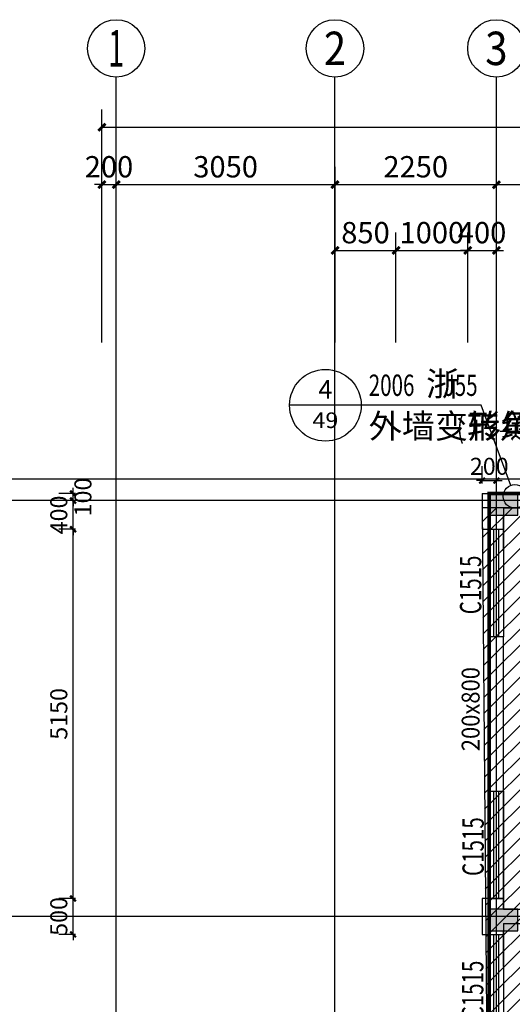
# Model space of a CAD drawing. Extents: x 1930 to 893186, y -410152 to 322209.
# Drawn here: x 498221 to 505088, y 71075 to 84807 of the extents above; entities that cross this region are included whole.
import ezdxf
from ezdxf.enums import TextEntityAlignment as Align

# ---------------------------------------------------------------- set-up
doc = ezdxf.new("R2010")
doc.units = 0
doc.header["$LTSCALE"] = 1000
doc.header["$MEASUREMENT"] = 0
doc.linetypes.add('DASH', pattern=[0.35, 0.25, -0.1])
doc.linetypes.add('G-结提资图$0$3', pattern=[5, 3, -2])
for name, color, linetype in [('AXIS', 3, 'Continuous'), ('AXIS_TEXT', 7, 'Continuous'), ('DIM_IDEN', 3, 'Continuous'), ('DIM_SYMB', 3, 'Continuous'), ('DOTE', 1, 'Continuous'), ('G-结提资图$0$柱涂实', 245, 'Continuous'), ('G-结提资图$0$水平构件及尺寸', 134, 'G-结提资图$0$3'), ('G-结提资图$0$结构竖向构件', 7, 'Continuous'), ('PUB_DIM', 3, 'Continuous'), ('PUB_TEXT', 7, 'Continuous'), ('WALL', 9, 'Continuous'), ('WINDOW', 4, 'Continuous'), ('WINDOW_TEXT', 7, 'Continuous'), ('填充', 8, 'Continuous')]:
    doc.layers.add(name, color=color, linetype=linetype)
doc.styles.add('_TCH_AXIS', font='COMPLEX', dxfattribs={"bigfont": 'GBCBIG'})
doc.styles.add('_TCH_DIM', font='SIMPLEX', dxfattribs={"bigfont": 'GBCBIG'})
doc.styles.add('_TCH_DIM_T3', font='SIMPLEX', dxfattribs={"width": 0.705882, "bigfont": 'GBCBIG'})
doc.styles.add('_TCH_LABEL', font='COMPLEX', dxfattribs={"bigfont": 'GBCBIG'})
doc.styles.add('_TCH_WINDOW', font='SIMPLEX', dxfattribs={"height": 3.5, "bigfont": 'GBCBIG'})
doc.styles.add('COMPLEX', font='COMPLEX')
doc.styles.add('G-结提资图$0$样式 1', font='yjkeng.shx', dxfattribs={"width": 0.7, "height": 250, "bigfont": 'yjkchn.shx'})
doc.dimstyles.new('_TCH_ARCH&&100', dxfattribs={"dimtxt": 297.5, "dimasz": 100, "dimexe": 250, "dimexo": 300, "dimgap": 100, "dimtad": 1, "dimdec": 0, "dimzin": 0, "dimdsep": 46, "dimtxsty": '_TCH_DIM_T3', "dimblk": 'ARCHTICK', "dimcen": 0.09, "dimclrt": 7, "dimazin": 2, "dimtfac": 1, "dimtdec": 0, "dimtix": 1, "dimtmove": 2, "dimatfit": 3, "dimldrblk": 'ARCHTICK', "dimfxl": 0, "dimtolj": 1, "dimtzin": 0, "dimarcsym": 0})
doc.dimstyles.new('_TCH_ARCH&&80', dxfattribs={"dimtxt": 238, "dimasz": 80, "dimexe": 200, "dimexo": 240, "dimgap": 80, "dimtad": 1, "dimdec": 0, "dimzin": 0, "dimdsep": 46, "dimtxsty": '_TCH_DIM_T3', "dimblk": 'ARCHTICK', "dimcen": 0.09, "dimclrt": 7, "dimazin": 2, "dimtfac": 1, "dimtdec": 0, "dimtix": 1, "dimtmove": 2, "dimatfit": 3, "dimldrblk": 'ARCHTICK', "dimfxl": 0, "dimtolj": 1, "dimtzin": 0, "dimarcsym": 0})

# ---------------------------------------------------------------- blocks, each defined once
blk = doc.blocks.new('_ArchTick')
at = {"color": 0, "linetype": 'ByBlock', "const_width": 0.4}
blk.add_lwpolyline([(-0.5, -0.5), (0.5, 0.5)], dxfattribs=at)
blk = doc.blocks.new('*D562')
at = {"layer": 'Defpoints', "color": 0, "transparency": 16777216}
for p in [(504867, 78379), (504667, 78100), (504867, 78100)]:
    blk.add_point(p, dxfattribs=at)
at = {"layer": 'PUB_DIM', "color": 0, "lineweight": -2, "transparency": 16777216}
for p, q in [((504667, 78340), (504667, 78579)), ((504867, 78340), (504867, 78579)), ((504667, 78379), (504587, 78379)), ((504667, 78379), (504867, 78379)), ((504867, 78379), (504947, 78379))]:
    blk.add_line(p, q, dxfattribs=at)
at = {"layer": 'PUB_DIM', "color": 0, "lineweight": -2, "transparency": 16777216, "xscale": 80, "yscale": 80, "zscale": 80}
blk.add_blockref('_ArchTick', (504667, 78379), dxfattribs=at)
at = {"layer": 'PUB_DIM', "color": 0, "lineweight": -2, "transparency": 16777216, "xscale": 80, "yscale": 80, "zscale": 80, "rotation": 180}
blk.add_blockref('_ArchTick', (504867, 78379), dxfattribs=at)
at = {"layer": 'PUB_DIM', "color": 7, "transparency": 16777216, "insert": (504767, 78578), "char_height": 238, "attachment_point": 5, "style": '_TCH_DIM_T3'}
blk.add_mtext('\\A1;200', dxfattribs=at)
blk = doc.blocks.new('*D568')
at = {"layer": 'Defpoints', "color": 0, "transparency": 16777216}
for p in [(498965, 72550), (499240, 72550), (499240, 72050)]:
    blk.add_point(p, dxfattribs=at)
at = {"layer": 'PUB_DIM', "color": 0, "lineweight": -2, "transparency": 16777216}
for p, q in [((499000, 72550), (498765, 72550)), ((498965, 72550), (498965, 72630)), ((498965, 72050), (498965, 72550)), ((499000, 72050), (498765, 72050)), ((498965, 72050), (498965, 71970))]:
    blk.add_line(p, q, dxfattribs=at)
at = {"layer": 'PUB_DIM', "color": 0, "lineweight": -2, "transparency": 16777216, "xscale": 80, "yscale": 80, "zscale": 80}
for p, rotation in [((498965, 72550), 270), ((498965, 72050), 90)]:
    blk.add_blockref('_ArchTick', p, dxfattribs=dict(at, rotation=rotation))
at = {"layer": 'PUB_DIM', "color": 7, "transparency": 16777216, "insert": (498766, 72300), "char_height": 238, "attachment_point": 5, "rotation": 90, "style": '_TCH_DIM_T3'}
blk.add_mtext('\\A1;500', dxfattribs=at)
blk = doc.blocks.new('*D569')
at = {"layer": 'Defpoints', "color": 0, "transparency": 16777216}
for p in [(498965, 77700), (499240, 77700), (499240, 72550)]:
    blk.add_point(p, dxfattribs=at)
at = {"layer": 'PUB_DIM', "color": 0, "lineweight": -2, "transparency": 16777216}
for p, q in [((499000, 77700), (498765, 77700)), ((498965, 72550), (498965, 77700)), ((499000, 72550), (498765, 72550))]:
    blk.add_line(p, q, dxfattribs=at)
at = {"layer": 'PUB_DIM', "color": 0, "lineweight": -2, "transparency": 16777216, "xscale": 80, "yscale": 80, "zscale": 80}
for p, rotation in [((498965, 77700), 90), ((498965, 72550), 270)]:
    blk.add_blockref('_ArchTick', p, dxfattribs=dict(at, rotation=rotation))
at = {"layer": 'PUB_DIM', "color": 7, "transparency": 16777216, "insert": (498766, 75125), "char_height": 238, "attachment_point": 5, "rotation": 90, "style": '_TCH_DIM_T3'}
blk.add_mtext('\\A1;5150', dxfattribs=at)
blk = doc.blocks.new('*D570')
at = {"layer": 'Defpoints', "color": 0, "transparency": 16777216}
for p in [(498965, 78100), (499240, 78100), (499240, 77700)]:
    blk.add_point(p, dxfattribs=at)
at = {"layer": 'PUB_DIM', "color": 0, "lineweight": -2, "transparency": 16777216}
for p, q in [((498965, 78100), (498965, 78180)), ((499000, 78100), (498765, 78100)), ((498965, 77700), (498965, 78100)), ((499000, 77700), (498765, 77700)), ((498965, 77700), (498965, 77620))]:
    blk.add_line(p, q, dxfattribs=at)
at = {"layer": 'PUB_DIM', "color": 0, "lineweight": -2, "transparency": 16777216, "xscale": 80, "yscale": 80, "zscale": 80}
for p, rotation in [((498965, 78100), 270), ((498965, 77700), 90)]:
    blk.add_blockref('_ArchTick', p, dxfattribs=dict(at, rotation=rotation))
at = {"layer": 'PUB_DIM', "color": 7, "transparency": 16777216, "insert": (498766, 77900), "char_height": 238, "attachment_point": 5, "rotation": 90, "style": '_TCH_DIM_T3'}
blk.add_mtext('\\A1;400', dxfattribs=at)
blk = doc.blocks.new('*D571')
at = {"layer": 'Defpoints', "color": 0, "transparency": 16777216}
for p in [(498965, 78200), (499240, 78200), (499240, 78100)]:
    blk.add_point(p, dxfattribs=at)
at = {"layer": 'PUB_DIM', "color": 0, "lineweight": -2, "transparency": 16777216}
for p, q in [((498965, 78200), (498965, 78280)), ((499000, 78200), (498765, 78200)), ((498965, 78100), (498965, 78200)), ((499000, 78100), (498765, 78100)), ((498965, 78100), (498965, 78020))]:
    blk.add_line(p, q, dxfattribs=at)
at = {"layer": 'PUB_DIM', "color": 0, "lineweight": -2, "transparency": 16777216, "xscale": 80, "yscale": 80, "zscale": 80}
for p, rotation in [((498965, 78200), 270), ((498965, 78100), 90)]:
    blk.add_blockref('_ArchTick', p, dxfattribs=dict(at, rotation=rotation))
at = {"layer": 'PUB_DIM', "color": 7, "transparency": 16777216, "insert": (499103, 78150), "char_height": 238, "attachment_point": 5, "rotation": 90, "style": '_TCH_DIM_T3'}
blk.add_mtext('\\A1;100', dxfattribs=at)
blk = doc.blocks.new('*D624')
at = {"layer": 'Defpoints', "color": 0, "transparency": 16777216}
for p in [(503467, 81589), (502617, 80007), (503467, 80007)]:
    blk.add_point(p, dxfattribs=at)
at = {"layer": 'PUB_DIM', "color": 0, "lineweight": -2, "transparency": 16777216}
for p, q in [((502617, 80307), (502617, 81839)), ((503467, 80307), (503467, 81839)), ((502617, 81589), (503467, 81589))]:
    blk.add_line(p, q, dxfattribs=at)
at = {"layer": 'PUB_DIM', "color": 0, "lineweight": -2, "transparency": 16777216, "xscale": 100, "yscale": 100, "zscale": 100, "rotation": 180}
blk.add_blockref('_ArchTick', (502617, 81589), dxfattribs=at)
at = {"layer": 'PUB_DIM', "color": 0, "lineweight": -2, "transparency": 16777216, "xscale": 100, "yscale": 100, "zscale": 100}
blk.add_blockref('_ArchTick', (503467, 81589), dxfattribs=at)
at = {"layer": 'PUB_DIM', "color": 7, "transparency": 16777216, "insert": (503042, 81837), "char_height": 297.5, "attachment_point": 5, "style": '_TCH_DIM_T3'}
blk.add_mtext('\\A1;850', dxfattribs=at)
blk = doc.blocks.new('*D625')
at = {"layer": 'Defpoints', "color": 0, "transparency": 16777216}
for p in [(504467, 81589), (503467, 80007), (504467, 80007)]:
    blk.add_point(p, dxfattribs=at)
at = {"layer": 'PUB_DIM', "color": 0, "lineweight": -2, "transparency": 16777216}
for p, q in [((503467, 80307), (503467, 81839)), ((504467, 80307), (504467, 81839)), ((503467, 81589), (504467, 81589))]:
    blk.add_line(p, q, dxfattribs=at)
at = {"layer": 'PUB_DIM', "color": 0, "lineweight": -2, "transparency": 16777216, "xscale": 100, "yscale": 100, "zscale": 100, "rotation": 180}
blk.add_blockref('_ArchTick', (503467, 81589), dxfattribs=at)
at = {"layer": 'PUB_DIM', "color": 0, "lineweight": -2, "transparency": 16777216, "xscale": 100, "yscale": 100, "zscale": 100}
blk.add_blockref('_ArchTick', (504467, 81589), dxfattribs=at)
at = {"layer": 'PUB_DIM', "color": 7, "transparency": 16777216, "insert": (503967, 81837), "char_height": 297.5, "attachment_point": 5, "style": '_TCH_DIM_T3'}
blk.add_mtext('\\A1;1000', dxfattribs=at)
blk = doc.blocks.new('*D626')
at = {"layer": 'Defpoints', "color": 0, "transparency": 16777216}
for p in [(504867, 81589), (504467, 80007), (504867, 80007)]:
    blk.add_point(p, dxfattribs=at)
at = {"layer": 'PUB_DIM', "color": 0, "lineweight": -2, "transparency": 16777216}
for p, q in [((504467, 80307), (504467, 81839)), ((504867, 80307), (504867, 81839)), ((504467, 81589), (504367, 81589)), ((504467, 81589), (504867, 81589)), ((504867, 81589), (504967, 81589))]:
    blk.add_line(p, q, dxfattribs=at)
at = {"layer": 'PUB_DIM', "color": 0, "lineweight": -2, "transparency": 16777216, "xscale": 100, "yscale": 100, "zscale": 100}
blk.add_blockref('_ArchTick', (504467, 81589), dxfattribs=at)
at = {"layer": 'PUB_DIM', "color": 0, "lineweight": -2, "transparency": 16777216, "xscale": 100, "yscale": 100, "zscale": 100, "rotation": 180}
blk.add_blockref('_ArchTick', (504867, 81589), dxfattribs=at)
at = {"layer": 'PUB_DIM', "color": 7, "transparency": 16777216, "insert": (504667, 81837), "char_height": 297.5, "attachment_point": 5, "style": '_TCH_DIM_T3'}
blk.add_mtext('\\A1;400', dxfattribs=at)
blk = doc.blocks.new('*D697')
at = {"layer": 'AXIS', "color": 0, "lineweight": -2, "transparency": 16777216}
for p, q in [((499366, 80307), (499366, 82757)), ((499567, 80307), (499567, 82757)), ((499366, 82507), (499266, 82507)), ((499366, 82507), (499567, 82507)), ((499567, 82507), (499667, 82507))]:
    blk.add_line(p, q, dxfattribs=at)
at = {"layer": 'Defpoints', "color": 0, "transparency": 16777216}
for p in [(499567, 82507), (499366, 80007), (499567, 80007)]:
    blk.add_point(p, dxfattribs=at)
at = {"layer": 'AXIS', "color": 0, "lineweight": -2, "transparency": 16777216, "xscale": 100, "yscale": 100, "zscale": 100}
blk.add_blockref('_ArchTick', (499366, 82507), dxfattribs=at)
at = {"layer": 'AXIS', "color": 0, "lineweight": -2, "transparency": 16777216, "xscale": 100, "yscale": 100, "zscale": 100, "rotation": 180}
blk.add_blockref('_ArchTick', (499567, 82507), dxfattribs=at)
at = {"layer": 'AXIS', "color": 7, "transparency": 16777216, "insert": (499466, 82756), "char_height": 297.5, "attachment_point": 5, "style": '_TCH_DIM_T3'}
blk.add_mtext('\\A1;200', dxfattribs=at)
blk = doc.blocks.new('*D698')
at = {"layer": 'AXIS', "color": 0, "lineweight": -2, "transparency": 16777216}
for p, q in [((499567, 80307), (499567, 82757)), ((502617, 80307), (502617, 82757)), ((499567, 82507), (502617, 82507))]:
    blk.add_line(p, q, dxfattribs=at)
at = {"layer": 'Defpoints', "color": 0, "transparency": 16777216}
for p in [(502617, 82507), (499567, 80007), (502617, 80007)]:
    blk.add_point(p, dxfattribs=at)
at = {"layer": 'AXIS', "color": 0, "lineweight": -2, "transparency": 16777216, "xscale": 100, "yscale": 100, "zscale": 100, "rotation": 180}
blk.add_blockref('_ArchTick', (499567, 82507), dxfattribs=at)
at = {"layer": 'AXIS', "color": 0, "lineweight": -2, "transparency": 16777216, "xscale": 100, "yscale": 100, "zscale": 100}
blk.add_blockref('_ArchTick', (502617, 82507), dxfattribs=at)
at = {"layer": 'AXIS', "color": 7, "transparency": 16777216, "insert": (501092, 82756), "char_height": 297.5, "attachment_point": 5, "style": '_TCH_DIM_T3'}
blk.add_mtext('\\A1;3050', dxfattribs=at)
blk = doc.blocks.new('*D699')
at = {"layer": 'AXIS', "color": 0, "lineweight": -2, "transparency": 16777216}
for p, q in [((502617, 80307), (502617, 82757)), ((504867, 80307), (504867, 82757)), ((502617, 82507), (504867, 82507))]:
    blk.add_line(p, q, dxfattribs=at)
at = {"layer": 'Defpoints', "color": 0, "transparency": 16777216}
for p in [(504867, 82507), (502617, 80007), (504867, 80007)]:
    blk.add_point(p, dxfattribs=at)
at = {"layer": 'AXIS', "color": 0, "lineweight": -2, "transparency": 16777216, "xscale": 100, "yscale": 100, "zscale": 100, "rotation": 180}
blk.add_blockref('_ArchTick', (502617, 82507), dxfattribs=at)
at = {"layer": 'AXIS', "color": 0, "lineweight": -2, "transparency": 16777216, "xscale": 100, "yscale": 100, "zscale": 100}
blk.add_blockref('_ArchTick', (504867, 82507), dxfattribs=at)
at = {"layer": 'AXIS', "color": 7, "transparency": 16777216, "insert": (503742, 82756), "char_height": 297.5, "attachment_point": 5, "style": '_TCH_DIM_T3'}
blk.add_mtext('\\A1;2250', dxfattribs=at)
blk = doc.blocks.new('*D700')
at = {"layer": 'AXIS', "color": 0, "lineweight": -2, "transparency": 16777216}
for p, q in [((504867, 80307), (504867, 82757)), ((513717, 80307), (513717, 82757)), ((504867, 82507), (513717, 82507))]:
    blk.add_line(p, q, dxfattribs=at)
at = {"layer": 'Defpoints', "color": 0, "transparency": 16777216}
for p in [(513717, 82507), (504867, 80007), (513717, 80007)]:
    blk.add_point(p, dxfattribs=at)
at = {"layer": 'AXIS', "color": 0, "lineweight": -2, "transparency": 16777216, "xscale": 100, "yscale": 100, "zscale": 100, "rotation": 180}
blk.add_blockref('_ArchTick', (504867, 82507), dxfattribs=at)
at = {"layer": 'AXIS', "color": 0, "lineweight": -2, "transparency": 16777216, "xscale": 100, "yscale": 100, "zscale": 100}
blk.add_blockref('_ArchTick', (513717, 82507), dxfattribs=at)
at = {"layer": 'AXIS', "color": 7, "transparency": 16777216, "insert": (509292, 82756), "char_height": 297.5, "attachment_point": 5, "style": '_TCH_DIM_T3'}
blk.add_mtext('\\A1;8850', dxfattribs=at)
blk = doc.blocks.new('*D703')
at = {"layer": 'AXIS', "color": 0, "lineweight": -2, "transparency": 16777216}
for p, q in [((499366, 80307), (499366, 83557)), ((514867, 80307), (514867, 83557)), ((499366, 83307), (514867, 83307))]:
    blk.add_line(p, q, dxfattribs=at)
at = {"layer": 'Defpoints', "color": 0, "transparency": 16777216}
for p in [(514867, 83307), (499366, 80007), (514867, 80007)]:
    blk.add_point(p, dxfattribs=at)
at = {"layer": 'AXIS', "color": 0, "lineweight": -2, "transparency": 16777216, "xscale": 100, "yscale": 100, "zscale": 100, "rotation": 180}
blk.add_blockref('_ArchTick', (499366, 83307), dxfattribs=at)
at = {"layer": 'AXIS', "color": 0, "lineweight": -2, "transparency": 16777216, "xscale": 100, "yscale": 100, "zscale": 100}
blk.add_blockref('_ArchTick', (514867, 83307), dxfattribs=at)
at = {"layer": 'AXIS', "color": 7, "transparency": 16777216, "insert": (507116, 83556), "char_height": 297.5, "attachment_point": 5, "style": '_TCH_DIM_T3'}
blk.add_mtext('\\A1;15500', dxfattribs=at)
blk = doc.blocks.new('$WINLIB2D$00000001')
at = {"color": 0}
for points in [[(-0.5, 0.5), (-0.5, -0.5)], [(-0.5, 0.5), (0.5, 0.5)], [(0.5, -0.5), (0.5, 0.5)], [(0.5, 0.1667), (-0.5, 0.1667)], [(0.5, -0.1667), (-0.5, -0.1667)], [(-0.5, -0.5), (0.5, -0.5)]]:
    blk.add_lwpolyline(points, dxfattribs=at)
blk = doc.blocks.new('_AXISO')
blk.add_circle((0, 0), 0.5)
at = {"layer": 'AXIS_TEXT', "style": 'COMPLEX', "width": 1.041667}
blk.add_attdef('A', text='', height=0.56, dxfattribs=at).set_placement((-0.25, -0.28), (0.25, -0.28), align=Align.FIT)
blk = doc.blocks.new('G-结提资图')
at = {"layer": 'G-结提资图$0$柱涂实'}
for points in [[(344004, 62189), (343604, 62189), (344004, 61889), (343604, 61889)], [(344004, 56391), (343604, 56391), (344004, 56091), (343604, 56091)]]:
    blk.add_solid(points, dxfattribs=at)
at = {"layer": 'G-结提资图$0$水平构件及尺寸', "color": 134}
for points in [[(343605, 56391), (343604, 61889)], [(343604, 50594), (343605, 56091)]]:
    blk.add_lwpolyline(points, dxfattribs=at)
at = {"layer": 'G-结提资图$0$水平构件及尺寸'}
for points in [[(343805, 56391), (343804, 61889)], [(343804, 50594), (343805, 56091)]]:
    blk.add_lwpolyline(points, dxfattribs=at)
at = {"layer": 'G-结提资图$0$结构竖向构件', "color": 47, "linetype": 'Continuous'}
for points in [[(344004, 62189), (343604, 62189), (343604, 61889), (344004, 61889)], [(344004, 56391), (343604, 56391), (343604, 56091), (344004, 56091)]]:
    blk.add_lwpolyline(points, close=True, dxfattribs=at)
at = {"layer": 'G-结提资图$0$水平构件及尺寸', "color": 107, "style": 'G-结提资图$0$样式 1', "width": 0.930838}
blk.add_text('200x800', height=250, rotation=90.0084, dxfattribs=at).set_placement((343472, 58595), (343472, 59768), align=Align.FIT)

msp = doc.modelspace()

# ---------------------------------------------------------------- hatches: boundary and pattern name
at = {"layer": 'PUB_TEXT'}
h = msp.add_hatch(dxfattribs=at)
h.set_pattern_fill('ANSI31', color=256, scale=100)
h.set_pattern_definition([(45, (-5, -168240), (-112.2532, 112.2532), [])])
h.paths.add_polyline_path([(502716.6, 63199.5), (510416.6, 63199.5), (510416.6, 66599.5), (513616.6, 66599.5), (513616.6, 77999.5), (504666.6, 77999.5), (504764.3, 66604), (502709.2, 66599.5)])

# ---------------------------------------------------------------- linework, layer by layer
at = {"layer": 'AXIS'}
for p, q in [((499566.6, 80007.3), (499566.6, 84007.3)), ((502616.6, 80007.3), (502616.6, 84007.3)), ((504866.6, 80007.3), (504866.6, 84007.3))]:
    msp.add_line(p, q, dxfattribs=at)
at = {"layer": 'DIM_IDEN', "linetype": 'ByBlock'}
for p, q in [((502982.7, 79429), (501982.7, 79429)), ((504653.2, 79429), (502982.7, 79429)), ((505068.1, 78312.2), (504653.2, 79429))]:
    msp.add_line(p, q, dxfattribs=at)
for centre, radius in [((502482.7, 79429), 500), ((505125.1, 78158.8), 163.6)]:
    msp.add_circle(centre, radius, dxfattribs=at)
at = {"layer": 'DIM_SYMB'}
msp.add_lwpolyline([(504913.1, 79069.6), (511021.6, 79069.6), (511098, 79279.6), (511172.1, 78859.6), (511246.6, 79069.6), (517355.1, 79069.6)], dxfattribs=at)
at = {"layer": 'DOTE'}
for p, q in [((499566.6, 27480), (499566.6, 80007.3)), ((502616.6, 27480), (502616.6, 80007.3)), ((504866.6, 27480), (504866.6, 80007.3)), ((519459.6, 78399.5), (495060.3, 78399.5)), ((519459.6, 78099.5), (495060.3, 78099.5)), ((519459.6, 72299.5), (495060.3, 72299.5))]:
    msp.add_line(p, q, dxfattribs=at)
at = {"layer": 'PUB_TEXT'}
msp.add_lwpolyline([(502716.6, 63199.5), (510416.6, 63199.5), (510416.6, 66599.5), (513616.6, 66599.5), (513616.6, 77999.5), (504666.6, 77999.5), (504764.3, 66604), (502709.2, 66599.5), (502716.6, 63199.5)], dxfattribs=at)
at = {"layer": 'WALL'}
for p, q in [((504666.6, 78199.5), (504666.6, 77699.5)), ((504666.6, 78199.5), (513916.6, 78199.5)), ((504966.6, 77999.5), (504966.6, 77699.5)), ((504966.6, 77999.5), (513616.6, 77999.5)), ((504666.6, 77699.5), (504766.6, 77699.5)), ((504766.6, 77699.5), (504966.6, 77699.5)), ((504766.6, 76199.5), (504766.6, 74049.5)), ((504966.6, 76199.5), (504766.6, 76199.5)), ((504966.6, 74049.5), (504966.6, 76199.5)), ((504766.6, 74049.5), (504966.6, 74049.5)), ((504766.6, 72549.5), (504666.6, 72549.5)), ((504666.6, 72549.5), (504666.6, 72299.5)), ((504766.6, 72549.5), (504966.6, 72549.5)), ((504966.6, 72549.5), (504966.6, 72399.5)), ((504966.6, 72399.5), (513616.6, 72399.5)), ((504666.6, 72299.5), (504666.6, 72049.5)), ((504966.6, 72199.5), (513616.6, 72199.5)), ((504966.6, 72199.5), (504966.6, 72049.5)), ((504666.6, 72049.5), (504766.6, 72049.5)), ((504766.6, 72049.5), (504966.6, 72049.5))]:
    msp.add_line(p, q, dxfattribs=at)
at = {"layer": '填充', "linetype": 'DASH', "ltscale": 2, "const_width": 50}
msp.add_lwpolyline([(504766.6, 29899.5), (504766.6, 29399.5), (513814.3, 29399.5), (513814.3, 40999.5), (514967.2, 40999.6), (514967.2, 66599.5), (513817.2, 66599.5), (513817.2, 78199.5), (504764.3, 78199.5), (504764.3, 66599.5), (499464.3, 66599.5), (499464.3, 40999.5), (504764.3, 40999.5)], close=True, dxfattribs=at)

# ---------------------------------------------------------------- block references
msp.add_blockref('G-结提资图', (161160.4, 16010))
at = {"layer": 'AXIS'}
ref = msp.add_blockref('_AXISO', (499566.6, 84407.3), dxfattribs=dict(at, xscale=800, yscale=800, zscale=800))
ref.add_attrib('A', '1', dxfattribs={"layer": 'AXIS_TEXT', "height": 514.7, "style": '_TCH_AXIS'}).set_placement((499456.3, 84149.9), (499676.9, 84149.9), align=Align.FIT)
ref = msp.add_blockref('_AXISO', (502616.6, 84407.3), dxfattribs=dict(at, xscale=800, yscale=800, zscale=800))
ref.add_attrib('A', '2', dxfattribs={"layer": 'AXIS_TEXT', "height": 465.9, "style": '_TCH_AXIS'}).set_placement((502461.2, 84174.3), (502771.9, 84174.3), align=Align.FIT)
ref = msp.add_blockref('_AXISO', (504866.6, 84407.3), dxfattribs=dict(at, xscale=800, yscale=800, zscale=800))
ref.add_attrib('A', '3', dxfattribs={"layer": 'AXIS_TEXT', "height": 465.9, "style": '_TCH_AXIS'}).set_placement((504711.2, 84174.3), (505021.9, 84174.3), align=Align.FIT)
at = {"layer": 'WINDOW'}
ref = msp.add_blockref('$WINLIB2D$00000001', (504866.6, 76949.5), dxfattribs=dict(at, xscale=1500, yscale=-200.0000000138534, zscale=1500, rotation=270))
ref.add_attrib('A', 'C1515', (504656.1, 76514.5), dxfattribs={"layer": 'WINDOW_TEXT', "height": 297.5, "rotation": 90, "style": '_TCH_WINDOW', "width": 0.705882})
ref = msp.add_blockref('$WINLIB2D$00000001', (504866.6, 73299.5), dxfattribs=dict(at, xscale=1500, yscale=-200.0000000138534, zscale=1500, rotation=270))
ref.add_attrib('A', 'C1515', (504691, 72864.5), dxfattribs={"layer": 'WINDOW_TEXT', "height": 297.5, "rotation": 90, "style": '_TCH_WINDOW', "width": 0.705882})
ref = msp.add_blockref('$WINLIB2D$00000001', (504866.6, 71299.5), dxfattribs=dict(at, xscale=1500, yscale=-200.0000000138534, zscale=1500, rotation=270))
ref.add_attrib('A', 'C1515', (504685.4, 70864.5), dxfattribs={"layer": 'WINDOW_TEXT', "height": 297.5, "rotation": 90, "style": '_TCH_WINDOW', "width": 0.705882})

# ---------------------------------------------------------------- texts
at = {"layer": 'PUB_TEXT', "linetype": 'ByBlock', "style": '_TCH_DIM'}
for s, height, p in [('浙', 337.6, (503887.7, 79560.1)), ('外墙变形缝', 337.59, (503087.7, 78969.9)), ('转角形', 337.59, (504456.4, 78969.9))]:
    msp.add_text(s, height=height, dxfattribs=at).set_placement(p)
at = {"layer": 'PUB_TEXT', "linetype": 'ByBlock', "style": '_TCH_DIM', "width": 0.705882}
for s, p in [('2006', (503087.7, 79560.1)), ('J55', (504133.4, 79560.1)), ('(', (504316.4, 78969.9))]:
    msp.add_text(s, height=297.5, dxfattribs=at).set_placement(p)
at = {"layer": 'PUB_TEXT', "linetype": 'ByBlock', "style": '_TCH_LABEL'}
for s, height, p, p2 in [('4', 257.7, (502384.5, 79522.1), (502580.8, 79522.1)), ('49', 217.39, (502301.5, 79112.2), (502663.8, 79112.2))]:
    msp.add_text(s, height=height, dxfattribs=at).set_placement(p, p2, align=Align.FIT)

# ---------------------------------------------------------------- dimensions: what is measured, and where the dimension line sits
at = {"layer": 'AXIS'}
for p1, p2, distance, picture, middle in [((499366.2, 80007.3), (514866.6, 80007.3), 3300, '*D703', (507116.4, 83556)), ((499366.2, 80007.3), (499566.6, 80007.3), 2500, '*D697', (499466.4, 82756)), ((499566.6, 80007.3), (502616.6, 80007.3), 2500, '*D698', (501091.6, 82756)), ((502616.6, 80007.3), (504866.6, 80007.3), 2500, '*D699', (503741.6, 82756)), ((504866.6, 80007.3), (513716.6, 80007.3), 2500, '*D700', (509291.6, 82756))]:
    dim = msp.add_aligned_dim(p1=p1, p2=p2, distance=distance, dimstyle='_TCH_ARCH&&100', dxfattribs=at)
    dim.commit()
    dim.dimension.update_dxf_attribs({"geometry": picture, "text_midpoint": middle})
at = {"layer": 'PUB_DIM'}
for p1, p2, distance, dimstyle, picture, middle in [((502616.6, 80007.3), (503466.6, 80007.3), 1581.3, '_TCH_ARCH&&100', '*D624', (503041.6, 81837.4)), ((503466.6, 80007.3), (504466.6, 80007.3), 1581.3, '_TCH_ARCH&&100', '*D625', (503966.6, 81837.4)), ((504466.6, 80007.3), (504866.6, 80007.3), 1581.3, '_TCH_ARCH&&100', '*D626', (504666.6, 81837.4)), ((504666.6, 78099.5), (504866.6, 78099.5), 279.4, '_TCH_ARCH&&80', '*D562', (504766.6, 78577.9)), ((499239.9, 77699.5), (499239.9, 78099.5), 275.2, '_TCH_ARCH&&80', '*D570', (498765.7, 77899.5)), ((499239.9, 72549.5), (499239.9, 77699.5), 275.2, '_TCH_ARCH&&80', '*D569', (498765.7, 75124.5)), ((499239.9, 72049.5), (499239.9, 72549.5), 275.2, '_TCH_ARCH&&80', '*D568', (498765.7, 72299.5))]:
    dim = msp.add_aligned_dim(p1=p1, p2=p2, distance=distance, dimstyle=dimstyle, dxfattribs=at)
    dim.commit()
    dim.dimension.update_dxf_attribs({"geometry": picture, "text_midpoint": middle})
dim = msp.add_linear_dim(base=(498964.7, 78199.5), p1=(499239.9, 78099.5), p2=(499239.9, 78199.5), angle=90, dimstyle='_TCH_ARCH&&80', dxfattribs=at)
dim.commit()
dim.dimension.update_dxf_attribs({"geometry": '*D571', "text_midpoint": (499102.7, 78149.5), "dimtype": 161})

doc.saveas('drawing.dxf')
